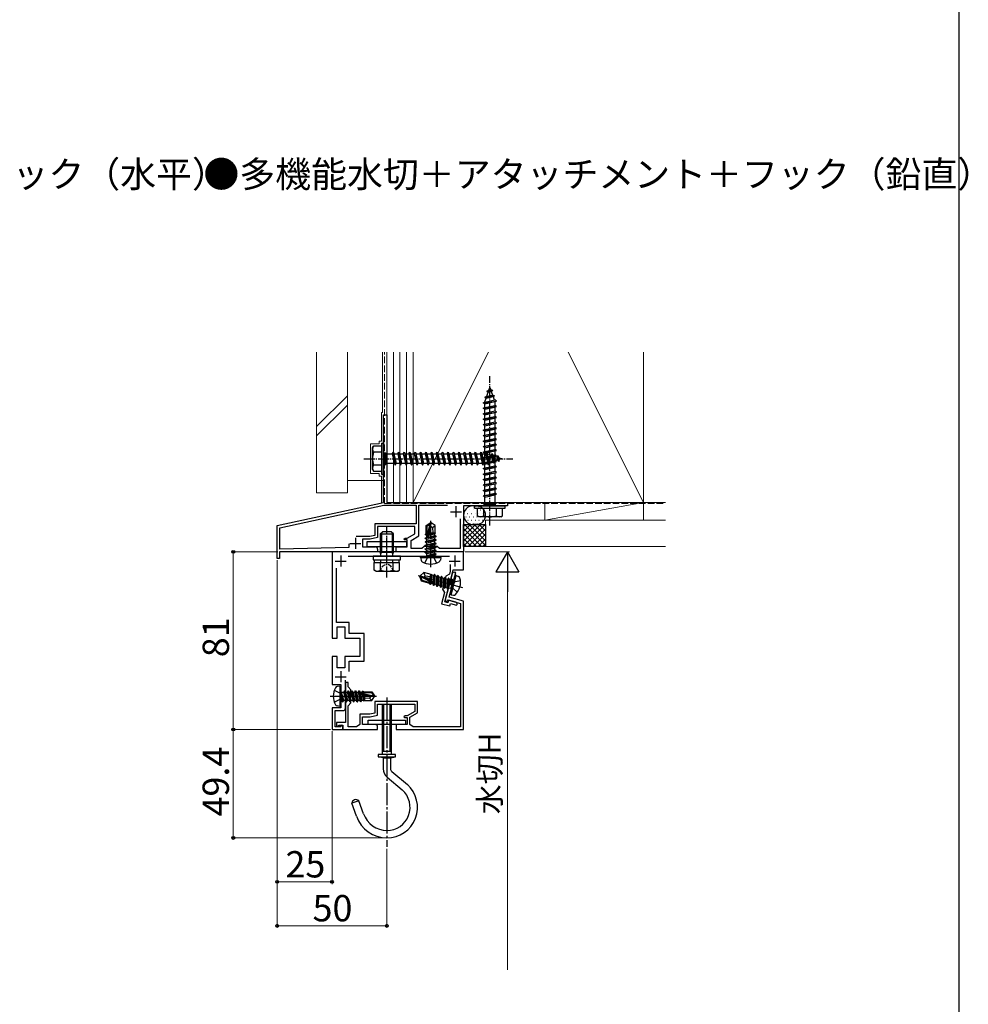
# Model space of a CAD drawing. Extents: x 105 to 1159, y 126 to 1691.
# Drawn here: x 727 to 1159, y 783 to 1231 of the extents above; entities that cross this region are included whole.
import ezdxf

# ---------------------------------------------------------------- set-up
doc = ezdxf.new("R2010")
doc.units = 0
doc.linetypes.add('YCENTER_1', pattern=[13, 10, -1, 1, -1])
doc.linetypes.add('YHIDDEN_1', pattern=[4, 3, -1])
for name, color, linetype, lineweight in [('USER1', 3, 'CONTINUOUS', 13), ('YKK_11', 7, 'CONTINUOUS', 30), ('YKK_12', 2, 'CONTINUOUS', 13), ('YKK_13', 4, 'CONTINUOUS', 30), ('YKK_D', 6, 'CONTINUOUS', 13), ('YKK_ZWAK', 7, 'CONTINUOUS', 30), ('YSS_K', 3, 'CONTINUOUS', 13)]:
    doc.layers.add(name, color=color, linetype=linetype, lineweight=lineweight)
doc.styles.add('text-b', font='txt')

msp = doc.modelspace()

# ---------------------------------------------------------------- linework, layer by layer
at = {"layer": 'YKK_11', "linetype": 'ByBlock', "lineweight": -2, "ltscale": 0.5}
for p, q in [((892.5, 1031.85), (892.5, 1051.39)), ((892.5, 1051.39), (894, 1051.39)), ((894, 1051.39), (894, 1011.39)), ((892.62, 1031.67), (892.5, 1031.85)), ((892.5, 1030.93), (892.62, 1031.12)), ((892.5, 1011.39), (892.5, 1030.93)), ((892.62, 1031.12), (892.62, 1031.67)), ((844, 1000.89), (892.5, 1011.39)), ((845.2, 999.92), (892.62, 1010.19)), ((892.62, 1010.19), (907.4, 1010.19)), ((894, 1011.39), (949, 1011.39)), ((907.4, 1010.19), (907.4, 1001.69)), ((908.6, 996.15), (908.6, 1010.19)), ((908.6, 1010.19), (921.59, 1010.19)), ((940.54, 1009.89), (929, 1009.89)), ((929, 1009.89), (929, 988.89)), ((940.72, 1010.01), (940.54, 1009.89)), ((941.27, 1010.01), (940.72, 1010.01)), ((941.45, 1009.89), (941.27, 1010.01)), ((949, 1009.89), (941.45, 1009.89)), ((949, 1011.39), (949, 1009.89)), ((844, 985.89), (844, 1000.89)), ((907.4, 1001.69), (888.5, 1001.69)), ((888.5, 1001.69), (888.5, 996.43)), ((927.5, 1003.92), (927.5, 990.39)), ((845.2, 990.09), (845.2, 999.92)), ((888.5, 996.43), (886.25, 995.89)), ((906.8, 1000.49), (889.7, 1000.49)), ((889.7, 1000.49), (889.7, 995.49)), ((903.3, 995.19), (906.8, 997.19)), ((906.8, 997.19), (906.8, 1000.49)), ((876.6, 992.54), (876.6, 990.89)), ((886.25, 995.89), (879.95, 995.89)), ((886.4, 994.69), (882.9, 994.69)), ((882.9, 994.69), (882.9, 991.19)), ((889.7, 995.49), (886.4, 994.69)), ((901.8, 994.69), (902.3, 995.19)), ((902.1, 994.39), (901.8, 994.69)), ((903.3, 994.39), (902.1, 994.39)), ((902.3, 995.19), (903.3, 995.19)), ((903.3, 991.19), (903.3, 994.39)), ((905.1, 994.15), (908.6, 996.15)), ((905.1, 990.39), (905.1, 994.15)), ((889.75, 988.89), (845, 988.89)), ((845, 988.89), (845, 985.89)), ((876.6, 990.89), (845.2, 990.09)), ((929, 988.89), (869, 988.89)), ((869, 988.89), (869, 949.64)), ((882.9, 991.19), (888.75, 991.19)), ((889.75, 990.19), (889.75, 988.89)), ((898.25, 988.89), (898.25, 991.19)), ((898.25, 991.19), (903.3, 991.19)), ((929, 988.89), (898.25, 988.89)), ((910, 990.39), (905.1, 990.39)), ((911, 991.39), (910, 990.39)), ((917, 991.39), (911, 991.39)), ((918, 990.39), (917, 991.39)), ((927.5, 990.39), (918, 990.39)), ((929, 980.69), (929, 988.89)), ((845, 985.89), (844, 985.89)), ((876.33, 986.89), (893.54, 986.89)), ((893.54, 986.89), (893.72, 987.01)), ((893.72, 987.01), (894.27, 987.01)), ((894.27, 987.01), (894.45, 986.89)), ((894.45, 986.89), (913.54, 986.89)), ((913.54, 986.89), (913.72, 987.01)), ((913.72, 987.01), (914.27, 987.01)), ((914.27, 987.01), (914.45, 986.89)), ((914.45, 986.89), (922.6, 986.89)), ((922.9, 983.14), (922.9, 980.1)), ((871, 956.69), (871, 981.42)), ((922.52, 978.68), (920.92, 977.76)), ((922.43, 968.25), (925.43, 979.46)), ((922.9, 980.1), (922.52, 978.68)), ((922.68, 974.66), (924.3, 980.69)), ((923.82, 978.85), (922.69, 974.66)), ((924.3, 980.69), (929, 980.69)), ((925.43, 979.46), (925.04, 979.56)), ((920.92, 977.76), (919.37, 971.97)), ((922.37, 973.98), (922.52, 974.52)), ((922.44, 973.78), (922.37, 973.98)), ((922.52, 974.52), (922.68, 974.66)), ((922.76, 974.45), (922.62, 973.92)), ((922.69, 974.66), (922.76, 974.45)), ((920.29, 970.38), (918.92, 965.26)), ((919.37, 971.97), (920.29, 970.38)), ((920.39, 966.1), (922.44, 973.78)), ((922.46, 973.77), (920.64, 966.97)), ((922.62, 973.92), (922.46, 973.77)), ((918.92, 965.26), (922.68, 964.25)), ((921.84, 965.72), (920.39, 966.1)), ((921.13, 966.11), (921.5, 966.33)), ((921.5, 966.33), (921.68, 967)), ((921.68, 967), (927.6, 965.42)), ((922.15, 966.88), (921.84, 965.72)), ((925.43, 966), (922.15, 966.88)), ((929, 966.49), (922.43, 968.25)), ((922.68, 964.25), (923, 965.41)), ((923, 965.41), (925.7, 964.68)), ((927.6, 965.42), (927.6, 909.09)), ((929, 907.89), (929, 966.49)), ((925.7, 964.68), (926.07, 964.89)), ((876.8, 956.69), (871, 956.69)), ((876.8, 951.64), (876.8, 956.69)), ((871.3, 949.64), (871.3, 954.69)), ((871.3, 954.69), (874.8, 954.69)), ((874.8, 954.69), (874.8, 949.64)), ((883.7, 951.64), (876.8, 951.64)), ((883.7, 939.14), (883.7, 951.64)), ((869, 949.64), (871.3, 949.64)), ((874.8, 949.64), (881.7, 949.64)), ((881.7, 949.64), (881.7, 941.14)), ((871.3, 941.14), (869, 941.14)), ((869, 941.14), (869, 928.39)), ((871.3, 936.09), (871.3, 941.14)), ((881.7, 941.14), (874.8, 941.14)), ((874.8, 941.14), (874.8, 936.09)), ((876.8, 934.39), (876.8, 939.14)), ((876.8, 939.14), (883.7, 939.14)), ((874.8, 936.09), (871.3, 936.09)), ((875.1, 923.55), (875.1, 930.44)), ((876.3, 929.39), (875.1, 929.39)), ((875.1, 929.39), (875.1, 923.55)), ((876.3, 927.39), (876.3, 929.39)), ((869, 928.39), (873.1, 928.39)), ((873.1, 928.39), (873.1, 917.79)), ((877.6, 926.09), (876.3, 927.39)), ((877.6, 920.09), (877.6, 926.09)), ((874.98, 923.37), (875.1, 923.55)), ((874.98, 922.82), (874.98, 923.37)), ((875.1, 922.63), (874.98, 922.82)), ((875.1, 923.55), (875.22, 923.37)), ((875.22, 922.82), (875.1, 922.63)), ((875.1, 922.63), (875.1, 911.09)), ((875.1, 917.59), (875.1, 922.63)), ((875.22, 923.37), (875.22, 922.82)), ((876.3, 918.79), (877.6, 920.09)), ((908, 920.69), (888.5, 920.69)), ((888.5, 920.69), (888.5, 915.43)), ((908, 915.49), (908, 920.69)), ((873.1, 917.79), (869, 917.79)), ((869, 917.79), (869, 907.89)), ((870.5, 909.09), (870.5, 916.59)), ((870.5, 916.59), (874.1, 916.59)), ((876.3, 909.09), (876.3, 918.79)), ((889.7, 914.49), (889.7, 919.49)), ((889.7, 919.49), (906.8, 919.49)), ((906.8, 916.19), (903.3, 914.19)), ((906.8, 919.49), (906.8, 916.19)), ((886.25, 914.89), (881.7, 914.89)), ((881.7, 914.89), (881.7, 910.19)), ((882.9, 910.19), (882.9, 913.69)), ((882.9, 913.69), (886.4, 913.69)), ((888.5, 915.43), (886.25, 914.89)), ((886.4, 913.69), (889.7, 914.49)), ((902.3, 914.19), (901.8, 913.69)), ((901.8, 913.69), (902.1, 913.39)), ((902.1, 913.39), (903.3, 913.39)), ((903.3, 914.19), (902.3, 914.19)), ((903.3, 913.39), (903.3, 910.19)), ((904.5, 913.49), (908, 915.49)), ((904.5, 910.19), (904.5, 913.49)), ((869, 907.89), (874, 907.89)), ((873, 909.09), (870.5, 909.09)), ((875.1, 911.09), (871, 911.09)), ((871, 911.09), (871, 909.39)), ((871, 909.39), (871.7, 909.39)), ((871.7, 909.39), (872, 909.69)), ((872, 909.69), (872.2, 909.89)), ((872.2, 909.89), (874, 909.89)), ((873.3, 909.89), (873, 909.59)), ((873, 909.59), (873, 909.09)), ((874, 909.89), (874, 907.89)), ((874, 907.89), (874, 909.19)), ((874, 907.89), (889.75, 907.89)), ((880.2, 909.09), (876.3, 909.09)), ((881.7, 910.19), (880.2, 909.09)), ((888.75, 910.19), (882.9, 910.19)), ((889.75, 907.89), (889.75, 909.19)), ((903.3, 910.19), (898.25, 910.19)), ((898.25, 910.19), (898.25, 907.89)), ((898.25, 907.89), (929, 907.89)), ((906, 909.09), (904.5, 910.19)), ((927.6, 909.09), (906, 909.09))]:
    msp.add_line(p, q, dxfattribs=at)
at = {"layer": 'YKK_11', "ltscale": 0.5}
for p, q in [((923, 1007.19), (928, 1007.19)), ((925.5, 1009.69), (925.5, 1004.69)), ((877.2, 992.79), (882.2, 992.79)), ((879.7, 995.29), (879.7, 990.29)), ((870.5, 984.69), (875.5, 984.69)), ((873, 987.19), (873, 982.19)), ((922.5, 984.69), (927.5, 984.69)), ((925, 987.19), (925, 982.19)), ((873, 934.49), (873, 929.49)), ((870.5, 931.99), (875.5, 931.99))]:
    msp.add_line(p, q, dxfattribs=at)
at = {"layer": 'YKK_11', "linetype": 'ByBlock', "lineweight": -2, "ltscale": 0.5}
for centre, radius, start, end in [((888.75, 990.19), 1, 0, 90), ((924.78, 978.59), 1, 75, 165), ((921.31, 966.79), 0.7, 165, 255), ((925.2, 965.13), 0.9, 345, 75), ((874.1, 917.59), 1, 270, 360), ((873.3, 909.19), 0.7, 0, 90), ((888.75, 909.19), 1, 0, 90)]:
    msp.add_arc(centre, radius, start, end, dxfattribs=at)
at = {"layer": 'YKK_12', "linetype": 'YCENTER_1', "ltscale": 0.5}
msp.add_line((894, 988.94), (894, 995.94), dxfattribs=at)
at = {"layer": 'YKK_13', "linetype": 'YCENTER_1', "ltscale": 0.5}
for p, q in [((941, 1000.89), (941, 1068.93)), ((883.5, 1031.39), (951.53, 1031.39)), ((894, 977.27), (894, 1000.68))]:
    msp.add_line(p, q, dxfattribs=at)
at = {"layer": 'YKK_13'}
for p, q in [((940.53, 1062.54), (941, 1063.89)), ((941, 1063.89), (941.4, 1062.73)), ((938.68, 1059.48), (943.12, 1060.03)), ((938.68, 1059.48), (939.6, 1059.83)), ((938.68, 1059.48), (939.32, 1059.02)), ((939.32, 1059.02), (942.43, 1059.71)), ((939.58, 1062.09), (940.53, 1062.54)), ((939.58, 1062.09), (942.29, 1062.43)), ((939.58, 1062.09), (940.25, 1061.72)), ((939.6, 1059.83), (940.25, 1061.72)), ((939.6, 1059.83), (942.2, 1060.41)), ((940.25, 1061.72), (941.64, 1062.03)), ((940.53, 1062.54), (941.4, 1062.73)), ((942.29, 1062.43), (941.4, 1062.73)), ((942.29, 1062.43), (941.64, 1062.03)), ((941.64, 1062.03), (942.2, 1060.41)), ((943.12, 1060.03), (942.2, 1060.41)), ((943.12, 1060.03), (942.43, 1059.71)), ((942.43, 1059.71), (942.99, 1058.08)), ((938, 1056.89), (944, 1057.64)), ((938, 1056.89), (944, 1057.64)), ((938, 1056.89), (938.75, 1057.14)), ((938, 1056.89), (938.75, 1057.14)), ((938.75, 1056.39), (938, 1056.89)), ((938.75, 1056.39), (938, 1056.89)), ((938, 1054.39), (944, 1055.14)), ((938.75, 1057.36), (939.32, 1059.02)), ((938.75, 1057.14), (943.25, 1058.14)), ((938.75, 1057.14), (943.25, 1058.14)), ((938.75, 1056.39), (943.25, 1057.39)), ((938.75, 1056.39), (943.25, 1057.39)), ((938.75, 1057.14), (938.75, 1057.36)), ((938.75, 1054.64), (938.75, 1056.39)), ((938.75, 1054.64), (943.25, 1055.64)), ((938.75, 1053.89), (943.25, 1054.89)), ((943.23, 1057.39), (943.25, 1057.36)), ((944, 1057.64), (943.25, 1058.14)), ((944, 1057.64), (943.25, 1058.14)), ((943.25, 1057.39), (944, 1057.64)), ((943.25, 1057.39), (944, 1057.64)), ((943.25, 1057.39), (943.25, 1055.64)), ((944, 1055.14), (943.25, 1055.64)), ((943.25, 1054.89), (944, 1055.14)), ((943.25, 1054.89), (943.25, 1053.14)), ((938, 1054.39), (938.75, 1054.64)), ((938.75, 1053.89), (938, 1054.39)), ((938, 1051.89), (944, 1052.64)), ((938, 1051.89), (938.75, 1052.14)), ((938.75, 1051.39), (938, 1051.89)), ((938.75, 1052.14), (938.75, 1053.89)), ((938.75, 1052.14), (943.25, 1053.14)), ((938.75, 1051.39), (943.25, 1052.39)), ((938.75, 1049.64), (938.75, 1051.39)), ((938.75, 1049.64), (943.25, 1050.64)), ((944, 1052.64), (943.25, 1053.14)), ((943.25, 1052.39), (944, 1052.64)), ((943.25, 1052.39), (943.25, 1050.64)), ((944, 1050.14), (943.25, 1050.64)), ((938, 1049.39), (944, 1050.14)), ((938, 1049.39), (938.75, 1049.64)), ((938.75, 1048.89), (938, 1049.39)), ((938, 1046.89), (944, 1047.64)), ((938, 1046.89), (938.75, 1047.14)), ((938.75, 1046.39), (938, 1046.89)), ((938.75, 1048.89), (943.25, 1049.89)), ((938.75, 1047.14), (938.75, 1048.89)), ((938.75, 1047.14), (943.25, 1048.14)), ((938.75, 1046.39), (943.25, 1047.39)), ((938.75, 1044.64), (938.75, 1046.39)), ((943.25, 1049.89), (944, 1050.14)), ((943.25, 1049.89), (943.25, 1048.14)), ((944, 1047.64), (943.25, 1048.14)), ((943.25, 1047.39), (944, 1047.64)), ((943.25, 1047.39), (943.25, 1045.64)), ((938, 1044.39), (944, 1045.14)), ((938, 1044.39), (938.75, 1044.64)), ((938.75, 1043.89), (938, 1044.39)), ((938, 1041.89), (944, 1042.64)), ((938, 1041.89), (938.75, 1042.14)), ((938.75, 1041.39), (938, 1041.89)), ((938.75, 1044.64), (943.25, 1045.64)), ((938.75, 1043.89), (943.25, 1044.89)), ((938.75, 1042.14), (938.75, 1043.89)), ((938.75, 1042.14), (943.25, 1043.14)), ((938.75, 1041.39), (943.25, 1042.39)), ((938.75, 1039.64), (938.75, 1041.39)), ((944, 1045.14), (943.25, 1045.64)), ((943.25, 1044.89), (944, 1045.14)), ((943.25, 1044.89), (943.25, 1043.14)), ((944, 1042.64), (943.25, 1043.14)), ((943.25, 1042.39), (944, 1042.64)), ((943.25, 1042.39), (943.25, 1040.64)), ((887.5, 1036.39), (887.93, 1037.14)), ((891.5, 1037.14), (887.93, 1037.14)), ((891.5, 1038.39), (891.5, 1024.39)), ((891.5, 1038.39), (892.5, 1038.39)), ((891.5, 1037.14), (891.5, 1025.64)), ((892.5, 1038.39), (892.5, 1024.39)), ((938, 1039.39), (944, 1040.14)), ((938, 1039.39), (938.75, 1039.64)), ((938.75, 1038.89), (938, 1039.39)), ((938, 1036.89), (944, 1037.64)), ((938, 1036.89), (938.75, 1037.14)), ((938.75, 1036.39), (938, 1036.89)), ((938.75, 1039.64), (943.25, 1040.64)), ((938.75, 1038.89), (943.25, 1039.89)), ((938.75, 1037.14), (938.75, 1038.89)), ((938.75, 1037.14), (943.25, 1038.14)), ((938.75, 1036.39), (943.25, 1037.39)), ((944, 1040.14), (943.25, 1040.64)), ((943.25, 1039.89), (944, 1040.14)), ((943.25, 1039.89), (943.25, 1038.14)), ((944, 1037.64), (943.25, 1038.14)), ((943.25, 1037.39), (944, 1037.64)), ((943.25, 1037.39), (943.25, 1035.64)), ((887.5, 1026.39), (887.5, 1036.39)), ((891.5, 1034.28), (887.94, 1034.28)), ((892.5, 1033.64), (893, 1033.64)), ((893, 1033.99), (893.5, 1033.99)), ((893, 1033.99), (893, 1028.79)), ((893.5, 1033.99), (893.5, 1028.79)), ((893.5, 1033.64), (896.5, 1033.64)), ((896.5, 1033.64), (897, 1034.39)), ((896.5, 1033.64), (897.5, 1029.14)), ((897, 1034.39), (897.75, 1028.39)), ((897, 1034.39), (897.25, 1033.64)), ((897.25, 1033.64), (898.25, 1029.14)), ((897.25, 1033.64), (899, 1033.64)), ((899, 1033.64), (899.5, 1034.39)), ((899, 1033.64), (900, 1029.14)), ((899.5, 1034.39), (900.25, 1028.39)), ((899.5, 1034.39), (899.75, 1033.64)), ((899.75, 1033.64), (900.75, 1029.14)), ((899.75, 1033.64), (901.5, 1033.64)), ((901.5, 1033.64), (902, 1034.39)), ((901.5, 1033.64), (902.5, 1029.14)), ((902, 1034.39), (902.25, 1033.64)), ((902, 1034.39), (902.75, 1028.39)), ((902.25, 1033.64), (904, 1033.64)), ((902.25, 1033.64), (903.25, 1029.14)), ((904, 1033.64), (904.5, 1034.39)), ((904, 1033.64), (905, 1029.14)), ((904.5, 1034.39), (904.75, 1033.64)), ((904.5, 1034.39), (905.25, 1028.39)), ((904.75, 1033.64), (906.5, 1033.64)), ((904.75, 1033.64), (905.75, 1029.14)), ((906.5, 1033.64), (907, 1034.39)), ((906.5, 1033.64), (907.5, 1029.14)), ((907, 1034.39), (907.25, 1033.64)), ((907, 1034.39), (907.75, 1028.39)), ((907.25, 1033.64), (909, 1033.64)), ((907.25, 1033.64), (908.25, 1029.14)), ((909, 1033.64), (909.5, 1034.39)), ((909, 1033.64), (910, 1029.14)), ((909.5, 1034.39), (910.25, 1028.39)), ((909.5, 1034.39), (909.75, 1033.64)), ((909.75, 1033.64), (910.75, 1029.14)), ((909.75, 1033.64), (911.5, 1033.64)), ((911.5, 1033.64), (912, 1034.39)), ((911.5, 1033.64), (912.5, 1029.14)), ((912, 1034.39), (912.25, 1033.64)), ((912, 1034.39), (912.75, 1028.39)), ((912.25, 1033.64), (914, 1033.64)), ((912.25, 1033.64), (913.25, 1029.14)), ((914, 1033.64), (914.5, 1034.39)), ((914, 1033.64), (915, 1029.14)), ((914.5, 1034.39), (914.75, 1033.64)), ((914.5, 1034.39), (915.25, 1028.39)), ((914.75, 1033.64), (916.5, 1033.64)), ((914.75, 1033.64), (915.75, 1029.14)), ((916.5, 1033.64), (917, 1034.39)), ((916.5, 1033.64), (917.5, 1029.14)), ((917, 1034.39), (917.25, 1033.64)), ((917, 1034.39), (917.75, 1028.39)), ((917.25, 1033.64), (919, 1033.64)), ((917.25, 1033.64), (918.25, 1029.14)), ((919, 1033.64), (919.5, 1034.39)), ((919, 1033.64), (920, 1029.14)), ((919.5, 1034.39), (920.25, 1028.39)), ((919.5, 1034.39), (919.75, 1033.64)), ((919.75, 1033.64), (920.75, 1029.14)), ((919.75, 1033.64), (921.5, 1033.64)), ((921.5, 1033.64), (922, 1034.39)), ((921.5, 1033.64), (922.5, 1029.14)), ((922, 1034.39), (922.25, 1033.64)), ((922, 1034.39), (922.75, 1028.39)), ((922.25, 1033.64), (924, 1033.64)), ((922.25, 1033.64), (923.25, 1029.14)), ((924, 1033.64), (924.5, 1034.39)), ((924, 1033.64), (925, 1029.14)), ((924.5, 1034.39), (924.75, 1033.64)), ((924.5, 1034.39), (925.25, 1028.39)), ((924.75, 1033.64), (926.5, 1033.64)), ((924.75, 1033.64), (925.75, 1029.14)), ((926.5, 1033.64), (927, 1034.39)), ((926.5, 1033.64), (927.5, 1029.14)), ((927, 1034.39), (927.25, 1033.64)), ((927, 1034.39), (927.75, 1028.39)), ((927.25, 1033.64), (929, 1033.64)), ((927.25, 1033.64), (928.25, 1029.14)), ((929, 1033.64), (929.5, 1034.39)), ((929, 1033.64), (930, 1029.14)), ((929.5, 1034.39), (929.75, 1033.64)), ((929.5, 1034.39), (930.25, 1028.39)), ((929.75, 1033.64), (931.5, 1033.64)), ((929.75, 1033.64), (930.75, 1029.14)), ((931.5, 1033.64), (932, 1034.39)), ((931.5, 1033.64), (932.5, 1029.14)), ((932, 1034.39), (932.25, 1033.64)), ((932, 1034.39), (932.75, 1028.39)), ((932.25, 1033.64), (934, 1033.64)), ((932.25, 1033.64), (933.25, 1029.14)), ((934, 1033.64), (934.5, 1034.39)), ((934, 1033.64), (935, 1029.14)), ((934.5, 1034.39), (934.75, 1033.64)), ((934.5, 1034.39), (935.25, 1028.39)), ((934.75, 1033.64), (936.5, 1033.64)), ((934.75, 1033.64), (935.75, 1029.14)), ((936.5, 1033.64), (937, 1034.39)), ((936.5, 1033.64), (937.5, 1029.14)), ((937, 1034.39), (937.25, 1033.64)), ((937, 1034.39), (937.75, 1028.39)), ((937.25, 1033.64), (939, 1033.64)), ((937.25, 1033.64), (938.25, 1029.14)), ((938, 1034.39), (944, 1035.14)), ((938, 1034.39), (938.75, 1034.64)), ((938.75, 1033.89), (938, 1034.39)), ((938, 1031.89), (944, 1032.64)), ((938.75, 1034.64), (938.75, 1036.39)), ((938.75, 1034.64), (943.25, 1035.64)), ((938.75, 1033.89), (943.25, 1034.89)), ((938.75, 1032.14), (938.75, 1033.89)), ((938.75, 1032.14), (943.25, 1033.14)), ((938.75, 1031.39), (943.25, 1032.39)), ((939, 1033.64), (939.5, 1034.39)), ((939, 1033.64), (939.5, 1034.39)), ((939, 1033.64), (940, 1029.14)), ((939, 1033.64), (940, 1029.14)), ((939.5, 1034.39), (939.75, 1033.64)), ((939.5, 1034.39), (940.25, 1028.39)), ((939.5, 1034.39), (939.75, 1033.64)), ((939.5, 1034.39), (940.25, 1028.39)), ((939.75, 1033.64), (939.96, 1033.64)), ((939.75, 1033.64), (940.75, 1029.14)), ((939.75, 1033.64), (940.75, 1029.14)), ((939.96, 1033.64), (941.62, 1033.07)), ((942.08, 1033.7), (941.62, 1033.07)), ((941.62, 1033.07), (942.32, 1029.95)), ((942.08, 1033.7), (942.43, 1032.79)), ((942.08, 1033.7), (942.64, 1029.27)), ((942.43, 1032.79), (944.33, 1032.14)), ((942.43, 1032.79), (943.01, 1030.19)), ((944, 1035.14), (943.25, 1035.64)), ((943.25, 1034.89), (944, 1035.14)), ((943.25, 1034.89), (943.25, 1033.14)), ((944, 1032.64), (943.25, 1033.14)), ((943.25, 1032.39), (944, 1032.64)), ((943.25, 1032.39), (943.25, 1030.64)), ((944.69, 1032.8), (944.33, 1032.14)), ((944.69, 1032.8), (945.14, 1031.86)), ((944.69, 1032.8), (945.03, 1030.09)), ((891.5, 1028.5), (887.94, 1028.5)), ((892.5, 1029.14), (893, 1029.14)), ((893, 1028.79), (893.5, 1028.79)), ((897.5, 1029.14), (893.5, 1029.14)), ((897.5, 1029.14), (897.75, 1028.39)), ((897.75, 1028.39), (898.25, 1029.14)), ((900, 1029.14), (898.25, 1029.14)), ((900, 1029.14), (900.25, 1028.39)), ((900.25, 1028.39), (900.75, 1029.14)), ((902.5, 1029.14), (900.75, 1029.14)), ((902.5, 1029.14), (902.75, 1028.39)), ((902.75, 1028.39), (903.25, 1029.14)), ((905, 1029.14), (903.25, 1029.14)), ((905, 1029.14), (905.25, 1028.39)), ((905.25, 1028.39), (905.75, 1029.14)), ((907.5, 1029.14), (905.75, 1029.14)), ((907.5, 1029.14), (907.75, 1028.39)), ((907.75, 1028.39), (908.25, 1029.14)), ((910, 1029.14), (908.25, 1029.14)), ((910, 1029.14), (910.25, 1028.39)), ((910.25, 1028.39), (910.75, 1029.14)), ((912.5, 1029.14), (910.75, 1029.14)), ((912.5, 1029.14), (912.75, 1028.39)), ((912.75, 1028.39), (913.25, 1029.14)), ((915, 1029.14), (913.25, 1029.14)), ((915, 1029.14), (915.25, 1028.39)), ((915.25, 1028.39), (915.75, 1029.14)), ((917.5, 1029.14), (915.75, 1029.14)), ((917.5, 1029.14), (917.75, 1028.39)), ((917.75, 1028.39), (918.25, 1029.14)), ((920, 1029.14), (918.25, 1029.14)), ((920, 1029.14), (920.25, 1028.39)), ((920.25, 1028.39), (920.75, 1029.14)), ((922.5, 1029.14), (920.75, 1029.14)), ((922.5, 1029.14), (922.75, 1028.39)), ((922.75, 1028.39), (923.25, 1029.14)), ((925, 1029.14), (923.25, 1029.14)), ((925, 1029.14), (925.25, 1028.39)), ((925.25, 1028.39), (925.75, 1029.14)), ((927.5, 1029.14), (925.75, 1029.14)), ((927.5, 1029.14), (927.75, 1028.39)), ((927.75, 1028.39), (928.25, 1029.14)), ((930, 1029.14), (928.25, 1029.14)), ((930, 1029.14), (930.25, 1028.39)), ((930.25, 1028.39), (930.75, 1029.14)), ((932.5, 1029.14), (930.75, 1029.14)), ((932.5, 1029.14), (932.75, 1028.39)), ((932.75, 1028.39), (933.25, 1029.14)), ((935, 1029.14), (933.25, 1029.14)), ((935, 1029.14), (935.25, 1028.39)), ((935.25, 1028.39), (935.75, 1029.14)), ((937.5, 1029.14), (935.75, 1029.14)), ((937.5, 1029.14), (937.75, 1028.39)), ((937.75, 1028.39), (938.25, 1029.14)), ((938, 1031.89), (938.75, 1032.14)), ((938.75, 1031.39), (938, 1031.89)), ((938, 1029.39), (944, 1030.14)), ((938, 1029.39), (938.75, 1029.64)), ((938.75, 1028.89), (938, 1029.39)), ((940, 1029.14), (938.25, 1029.14)), ((938.75, 1029.64), (938.75, 1031.39)), ((938.75, 1029.64), (943.25, 1030.64)), ((938.75, 1028.89), (943.25, 1029.89)), ((938.75, 1027.14), (938.75, 1028.89)), ((938.75, 1027.14), (943.25, 1028.14)), ((939.99, 1029.15), (939.96, 1029.14)), ((940, 1029.14), (940.25, 1028.39)), ((940, 1029.14), (940.25, 1028.39)), ((940.25, 1028.39), (940.75, 1029.14)), ((940.25, 1028.39), (940.75, 1029.14)), ((942.32, 1029.95), (940.69, 1029.39)), ((942.64, 1029.27), (942.32, 1029.95)), ((942.64, 1029.27), (943.01, 1030.19)), ((944.64, 1030.75), (943.01, 1030.19)), ((944, 1030.14), (943.25, 1030.64)), ((943.25, 1029.89), (944, 1030.14)), ((943.25, 1029.89), (943.25, 1028.14)), ((944, 1027.64), (943.25, 1028.14)), ((944.33, 1032.14), (944.64, 1030.75)), ((945.03, 1030.09), (944.64, 1030.75)), ((945.03, 1030.09), (945.33, 1030.99)), ((945.14, 1031.86), (946.5, 1031.39)), ((945.14, 1031.86), (945.33, 1030.99)), ((946.5, 1031.39), (945.33, 1030.99)), ((887.5, 1026.39), (887.93, 1025.64)), ((887.93, 1025.64), (891.5, 1025.64)), ((891.5, 1024.39), (892.5, 1024.39)), ((938, 1026.89), (944, 1027.64)), ((938, 1026.89), (938.75, 1027.14)), ((938.75, 1026.39), (938, 1026.89)), ((938, 1024.39), (944, 1025.14)), ((938, 1024.39), (938.75, 1024.64)), ((938.75, 1023.89), (938, 1024.39)), ((938.75, 1026.39), (943.25, 1027.39)), ((938.75, 1024.64), (938.75, 1026.39)), ((938.75, 1024.64), (943.25, 1025.64)), ((938.75, 1023.89), (943.25, 1024.89)), ((938.75, 1022.14), (938.75, 1023.89)), ((943.25, 1027.39), (944, 1027.64)), ((943.25, 1027.39), (943.25, 1025.64)), ((944, 1025.14), (943.25, 1025.64)), ((943.25, 1024.89), (944, 1025.14)), ((943.25, 1024.89), (943.25, 1023.14)), ((938, 1021.89), (944, 1022.64)), ((938, 1021.89), (938.75, 1022.14)), ((938.75, 1021.39), (938, 1021.89)), ((938, 1019.39), (944, 1020.14)), ((938, 1019.39), (938.75, 1019.64)), ((938.75, 1018.89), (938, 1019.39)), ((938.75, 1022.14), (943.25, 1023.14)), ((938.75, 1021.39), (943.25, 1022.39)), ((938.75, 1019.64), (938.75, 1021.39)), ((938.75, 1019.64), (943.25, 1020.64)), ((938.75, 1018.89), (943.25, 1019.89)), ((938.75, 1017.14), (938.75, 1018.89)), ((944, 1022.64), (943.25, 1023.14)), ((943.25, 1022.39), (944, 1022.64)), ((943.25, 1022.39), (943.25, 1020.64)), ((944, 1020.14), (943.25, 1020.64)), ((943.25, 1019.89), (944, 1020.14)), ((943.25, 1019.89), (943.25, 1018.14)), ((938, 1016.89), (944, 1017.64)), ((938, 1016.89), (938.75, 1017.14)), ((938.75, 1016.39), (938, 1016.89)), ((938, 1014.39), (944, 1015.14)), ((938, 1014.39), (938.75, 1014.64)), ((938.75, 1013.89), (938, 1014.39)), ((938.75, 1017.14), (943.25, 1018.14)), ((938.75, 1016.39), (943.25, 1017.39)), ((938.75, 1014.64), (938.75, 1016.39)), ((938.75, 1014.64), (943.25, 1015.64)), ((938.75, 1013.89), (943.25, 1014.89)), ((944, 1017.64), (943.25, 1018.14)), ((943.25, 1017.39), (944, 1017.64)), ((943.25, 1017.39), (943.25, 1015.64)), ((944, 1015.14), (943.25, 1015.64)), ((943.25, 1014.89), (944, 1015.14)), ((943.25, 1014.89), (943.25, 1010.89)), ((935, 1009.89), (933, 1009.89)), ((934, 1009.89), (948, 1009.89)), ((934, 1008.89), (934, 1009.89)), ((938.4, 1010.89), (943.6, 1010.89)), ((938.4, 1010.39), (938.4, 1010.89)), ((938.4, 1010.39), (943.6, 1010.39)), ((938.75, 1010.89), (938.75, 1013.89)), ((938.75, 1009.89), (938.75, 1010.39)), ((943.25, 1009.89), (943.25, 1010.39)), ((943.6, 1010.39), (943.6, 1010.89)), ((948, 1008.89), (948, 1009.89)), ((934, 1008.89), (948, 1008.89)), ((935.25, 1008.89), (935.25, 1005.32)), ((935.25, 1008.89), (946.75, 1008.89)), ((938.11, 1008.89), (938.11, 1005.34)), ((943.88, 1008.89), (943.88, 1005.34)), ((946.75, 1005.32), (946.75, 1008.89)), ((911.99, 1000.96), (913.82, 1002.19)), ((911.99, 997.11), (911.99, 1000.96)), ((911.99, 1000.96), (912.35, 1000.77)), ((912.35, 1000.77), (913.82, 1001.77)), ((912.41, 995.59), (913.82, 1001.77)), ((914.17, 1002.19), (913.82, 1002.19)), ((913.82, 1001.77), (913.82, 1002.19)), ((914, 1000.42), (914, 1002.19)), ((914, 1000.42), (914.17, 1002.19)), ((916, 1000.96), (914.17, 1002.19)), ((914.82, 999.96), (916, 1000.96)), ((916, 997.52), (916, 1000.96)), ((929, 991.39), (929, 1001.39)), ((929, 1001.39), (939, 1001.39)), ((935, 1001.39), (933, 1001.39)), ((936, 1004.89), (935.25, 1005.32)), ((946, 1004.89), (936, 1004.89)), ((939, 1001.39), (939, 991.39)), ((946, 1004.89), (946.75, 1005.32)), ((891, 997.09), (892, 998.09)), ((891, 997.09), (891, 988.79)), ((891, 997.09), (897, 997.09)), ((891.54, 997.63), (891.54, 988.79)), ((896, 998.09), (892, 998.09)), ((897, 997.09), (896, 998.09)), ((896.46, 997.63), (896.46, 988.79)), ((897, 988.79), (897, 997.09)), ((911.64, 996.9), (912.17, 997.21)), ((911.64, 996.9), (912.35, 997.04)), ((911.64, 996.65), (911.64, 996.9)), ((911.64, 996.65), (912.35, 996.77)), ((911.64, 996.65), (912.17, 996.34)), ((911.99, 997.6), (912.35, 997.6)), ((912.17, 997.21), (912.35, 997.25)), ((912.17, 996.34), (912.35, 996.39)), ((912.35, 995.78), (912.35, 1000.77)), ((912.93, 995.71), (914, 1000.42)), ((912.93, 995.73), (915.82, 996.39)), ((913.12, 996.56), (915.82, 997.17)), ((913.2, 996.91), (916.23, 997.41)), ((913.27, 997.22), (915.23, 997.6)), ((913.36, 997.6), (916, 997.6)), ((914, 1000.55), (914.82, 999.96)), ((914.82, 999.96), (915.05, 997.6)), ((916.23, 997.41), (915.82, 997.17)), ((915.82, 996.39), (915.82, 997.17)), ((916.47, 996.01), (915.82, 996.39)), ((916, 997.52), (916.23, 997.41)), ((885, 991.19), (885, 993.69)), ((885, 993.69), (903, 993.69)), ((903, 993.69), (903, 991.19)), ((911.52, 995.19), (916.47, 996.01)), ((916.47, 995.89), (911.52, 995.07)), ((911.52, 995.19), (912.17, 995.56)), ((911.52, 995.07), (911.52, 995.19)), ((911.52, 995.07), (912.17, 994.7)), ((911.52, 993.54), (916.47, 994.36)), ((916.47, 994.25), (911.52, 993.42)), ((911.52, 993.54), (912.17, 993.91)), ((911.52, 993.42), (911.52, 993.54)), ((911.52, 993.42), (912.17, 993.05)), ((911.52, 991.89), (916.47, 992.72)), ((916.47, 992.6), (911.52, 991.78)), ((911.52, 991.89), (912.17, 992.27)), ((912.17, 995.56), (912.17, 996.34)), ((912.17, 995.56), (912.4, 995.61)), ((912.17, 994.7), (915.82, 995.52)), ((912.17, 993.91), (915.82, 994.74)), ((912.17, 993.91), (912.17, 994.7)), ((912.17, 993.05), (915.82, 993.87)), ((912.17, 992.27), (915.82, 993.09)), ((912.17, 992.27), (912.17, 993.05)), ((912.17, 991.4), (915.82, 992.23)), ((916.47, 995.89), (915.82, 995.52)), ((915.82, 994.74), (915.82, 995.52)), ((916.47, 994.36), (915.82, 994.74)), ((916.47, 994.25), (915.82, 993.87)), ((915.82, 993.09), (915.82, 993.87)), ((916.47, 992.72), (915.82, 993.09)), ((916.47, 992.6), (915.82, 992.23)), ((915.82, 991.44), (915.82, 992.23)), ((916.47, 995.89), (916.47, 996.01)), ((916.47, 994.25), (916.47, 994.36)), ((916.47, 992.6), (916.47, 992.72)), ((903, 991.19), (885, 991.19)), ((891, 988.79), (897, 988.79)), ((891.2, 987.85), (891, 988.79)), ((891.2, 987.85), (891.54, 988.79)), ((891.2, 986.89), (891.2, 987.85)), ((896.8, 987.85), (896.46, 988.79)), ((896.8, 987.85), (897, 988.79)), ((896.8, 986.89), (896.8, 987.85)), ((911.52, 991.78), (911.52, 991.89)), ((911.52, 991.78), (912.17, 991.4)), ((911.52, 990.24), (916.47, 991.07)), ((916.47, 990.95), (911.52, 990.13)), ((911.52, 990.24), (912.17, 990.62)), ((911.52, 990.13), (911.52, 990.24)), ((911.52, 990.13), (912.17, 989.75)), ((911.52, 988.6), (916.47, 989.42)), ((916.47, 989.3), (911.52, 988.48)), ((911.52, 988.6), (912.17, 988.97)), ((911.52, 988.48), (911.52, 988.6)), ((911.52, 988.48), (912.17, 988.11)), ((912.17, 990.62), (915.82, 991.44)), ((912.17, 990.62), (912.17, 991.4)), ((912.17, 989.75), (915.82, 990.58)), ((912.17, 988.97), (915.82, 989.79)), ((912.17, 988.97), (912.17, 989.75)), ((912.17, 988.11), (915.82, 988.93)), ((912.17, 987.13), (912.17, 988.11)), ((915.82, 988.15), (912.23, 987.07)), ((912.23, 987.07), (916.47, 987.77)), ((916.47, 987.66), (912.23, 986.95)), ((916.47, 991.07), (915.82, 991.44)), ((916.47, 990.95), (915.82, 990.58)), ((915.82, 989.79), (915.82, 990.58)), ((916.47, 989.42), (915.82, 989.79)), ((916.47, 989.3), (915.82, 988.93)), ((915.82, 988.15), (915.82, 988.93)), ((916.47, 987.77), (915.82, 988.15)), ((916.47, 987.66), (915.82, 987.28)), ((916.47, 990.95), (916.47, 991.07)), ((916.47, 989.3), (916.47, 989.42)), ((916.47, 987.66), (916.47, 987.77)), ((916.47, 987.66), (916.47, 987.77)), ((939, 991.39), (929, 991.39)), ((900.25, 986.89), (887.75, 986.89)), ((887.75, 986.89), (887.75, 985.29)), ((887.75, 985.29), (900.25, 985.29)), ((888.22, 984.09), (899.77, 984.09)), ((888.22, 980.54), (888.22, 984.09)), ((888.3, 985.29), (888.3, 984.09)), ((891.11, 980.54), (891.11, 984.09)), ((891.2, 984.09), (891.2, 985.29)), ((896.8, 984.09), (896.8, 985.29)), ((896.88, 980.54), (896.88, 984.09)), ((899.7, 984.09), (899.7, 985.29)), ((899.77, 980.54), (899.77, 984.09)), ((900.25, 985.29), (900.25, 986.89)), ((909.39, 986.3), (909.49, 986.89)), ((909.39, 986.3), (909.59, 985.15)), ((909.39, 986.3), (918.6, 986.3)), ((909.49, 986.89), (918.5, 986.89)), ((912.23, 986.95), (915.82, 987.28)), ((912.23, 986.95), (912.23, 987.07)), ((915.82, 987.13), (915.82, 987.28)), ((918.6, 986.3), (918.4, 985.15)), ((918.6, 986.3), (918.5, 986.89)), ((889, 980.09), (888.22, 980.54)), ((889, 980.09), (899, 980.09)), ((899, 980.09), (899.77, 980.54)), ((910.85, 979.43), (909.19, 977.98)), ((914.18, 978.54), (910.85, 979.43)), ((911.52, 978.03), (910.85, 979.43)), ((913.42, 976.01), (914.1, 978.56)), ((914.05, 975.67), (914.35, 978.73)), ((914.18, 978.54), (914.35, 978.73)), ((914.35, 978.73), (914.47, 978.28)), ((915.76, 978.6), (915.23, 978.07)), ((915.27, 973.61), (915.76, 978.6)), ((915.87, 978.57), (915.39, 973.58)), ((915.87, 978.57), (915.76, 978.6)), ((915.87, 978.57), (916.06, 977.85)), ((909.19, 977.98), (909.1, 977.64)), ((909.51, 977.53), (909.1, 977.64)), ((909.82, 975.56), (909.1, 977.64)), ((910.86, 977.35), (909.15, 977.81)), ((910.86, 977.35), (909.19, 977.98)), ((910.09, 975.85), (909.51, 977.53)), ((915.12, 974.58), (909.51, 977.53)), ((909.82, 975.56), (910.09, 975.85)), ((913.54, 974.56), (909.82, 975.56)), ((914.92, 974.56), (910.09, 975.85)), ((910.74, 977.39), (911.52, 978.03)), ((915.13, 975.1), (910.86, 977.35)), ((911.52, 978.03), (913.86, 977.65)), ((913.06, 974.69), (913.16, 975.03)), ((913.49, 974.76), (913.5, 974.94)), ((913.65, 974.17), (913.49, 974.76)), ((913.65, 974.17), (913.7, 974.89)), ((913.89, 974.1), (913.65, 974.17)), ((913.76, 975.82), (913.9, 977.82)), ((913.89, 974.1), (913.96, 974.82)), ((913.89, 974.1), (914.32, 974.54)), ((914.32, 974.54), (914.33, 974.72)), ((915.08, 974.33), (914.32, 974.54)), ((914.36, 975.51), (914.47, 978.28)), ((915.23, 978.07), (914.47, 978.28)), ((915.08, 974.33), (915.09, 974.57)), ((915.27, 973.61), (915.08, 974.33)), ((915.11, 975.11), (915.23, 978.07)), ((915.39, 973.58), (915.92, 974.11)), ((915.92, 974.11), (916.06, 977.85)), ((916.67, 973.91), (915.92, 974.11)), ((916.82, 977.65), (916.06, 977.85)), ((916.67, 973.91), (916.82, 977.65)), ((917.35, 978.17), (916.82, 977.65)), ((916.87, 973.19), (917.35, 978.17)), ((917.46, 978.14), (916.98, 973.16)), ((917.46, 978.14), (917.35, 978.17)), ((917.46, 978.14), (917.66, 977.42)), ((917.51, 973.68), (917.66, 977.42)), ((918.41, 977.22), (917.66, 977.42)), ((918.26, 973.48), (918.41, 977.22)), ((918.94, 977.75), (918.41, 977.22)), ((918.46, 972.76), (918.94, 977.75)), ((919.05, 977.72), (918.57, 972.73)), ((919.05, 977.72), (918.94, 977.75)), ((919.05, 977.72), (919.25, 977)), ((919.1, 973.26), (919.25, 977)), ((920, 976.79), (919.25, 977)), ((919.85, 973.06), (920, 976.79)), ((920.53, 977.32), (920, 976.79)), ((920.05, 972.33), (920.53, 977.32)), ((920.65, 977.29), (920.16, 972.3)), ((920.65, 977.29), (920.53, 977.32)), ((920.65, 977.29), (920.84, 976.57)), ((920.69, 972.83), (920.84, 976.57)), ((921.6, 976.37), (920.84, 976.57)), ((921.45, 972.63), (921.6, 976.37)), ((922.12, 976.9), (921.6, 976.37)), ((921.64, 971.91), (922.12, 976.9)), ((922.24, 976.86), (921.75, 971.88)), ((922.24, 976.86), (922.12, 976.9)), ((922.24, 976.86), (922.43, 976.14)), ((922.28, 972.4), (922.43, 976.14)), ((923.19, 975.94), (922.43, 976.14)), ((922.76, 969.51), (925.09, 978.2)), ((923.72, 976.47), (923.19, 975.94)), ((923.19, 975.94), (923.3, 972.19)), ((923.3, 972.19), (923.72, 976.47)), ((923.31, 969.25), (925.69, 978.15)), ((923.83, 976.44), (923.41, 972.16)), ((923.41, 972.16), (924.02, 975.72)), ((923.83, 976.44), (923.72, 976.47)), ((923.83, 976.44), (923.72, 976.47)), ((923.83, 976.44), (924.02, 975.72)), ((924.17, 975.68), (924.02, 975.72)), ((925.69, 978.15), (925.09, 978.2)), ((925.69, 978.15), (926.74, 977.66)), ((915.39, 973.58), (915.27, 973.61)), ((916.87, 973.19), (916.67, 973.91)), ((916.98, 973.16), (916.87, 973.19)), ((916.98, 973.16), (917.51, 973.68)), ((918.26, 973.48), (917.51, 973.68)), ((918.46, 972.76), (918.26, 973.48)), ((918.57, 972.73), (918.46, 972.76)), ((918.57, 972.73), (919.1, 973.26)), ((919.85, 973.06), (919.1, 973.26)), ((920.05, 972.33), (919.85, 973.06)), ((920.16, 972.3), (920.05, 972.33)), ((920.16, 972.3), (920.69, 972.83)), ((921.45, 972.63), (920.69, 972.83)), ((921.64, 971.91), (921.45, 972.63)), ((921.75, 971.88), (921.64, 971.91)), ((921.75, 971.88), (922.28, 972.4)), ((923.23, 972.15), (922.28, 972.4)), ((923.31, 969.25), (922.76, 969.51)), ((923.41, 972.16), (923.3, 972.19)), ((923.31, 969.25), (924.47, 969.15)), ((872.51, 927.69), (871.36, 927.49)), ((872.51, 927.69), (872.51, 918.49)), ((872.51, 927.69), (873.1, 927.59)), ((873.1, 927.59), (873.1, 918.59)), ((873.86, 920.62), (873.15, 924.86)), ((873.15, 924.86), (873.27, 924.86)), ((873.15, 924.86), (873.49, 921.27)), ((873.27, 924.86), (873.98, 920.62)), ((874.35, 921.27), (873.27, 924.86)), ((873.33, 924.91), (874.31, 924.91)), ((874.68, 925.56), (874.31, 924.91)), ((874.31, 924.91), (875.13, 921.27)), ((875.51, 920.62), (874.68, 925.56)), ((874.68, 925.56), (874.8, 925.56)), ((874.8, 925.56), (875.18, 924.91)), ((874.8, 925.56), (875.63, 920.62)), ((875.18, 924.91), (876, 921.27)), ((875.18, 924.91), (875.96, 924.91)), ((876.33, 925.56), (875.96, 924.91)), ((875.96, 924.91), (876.78, 921.27)), ((877.16, 920.62), (876.33, 925.56)), ((876.33, 925.56), (876.45, 925.56)), ((876.45, 925.56), (876.82, 924.91)), ((876.45, 925.56), (877.27, 920.62)), ((876.82, 924.91), (877.65, 921.27)), ((876.82, 924.91), (877.61, 924.91)), ((877.98, 925.56), (877.61, 924.91)), ((877.61, 924.91), (878.43, 921.27)), ((878.8, 920.62), (877.98, 925.56)), ((877.98, 925.56), (878.1, 925.56)), ((878.1, 925.56), (878.47, 924.91)), ((878.1, 925.56), (878.92, 920.62)), ((878.47, 924.91), (879.3, 921.27)), ((878.47, 924.91), (879.25, 924.91)), ((879.63, 925.56), (879.25, 924.91)), ((879.25, 924.91), (880.08, 921.27)), ((880.45, 920.62), (879.63, 925.56)), ((879.63, 925.56), (879.75, 925.56)), ((879.75, 925.56), (880.12, 924.91)), ((879.75, 925.56), (880.57, 920.62)), ((880.12, 924.91), (880.94, 921.27)), ((880.12, 924.91), (880.9, 924.91)), ((881.28, 925.56), (880.9, 924.91)), ((880.9, 924.91), (881.73, 921.27)), ((882.1, 920.62), (881.28, 925.56)), ((881.28, 925.56), (881.39, 925.56)), ((881.39, 925.56), (881.77, 924.91)), ((881.39, 925.56), (882.22, 920.62)), ((881.77, 924.91), (881.82, 924.69)), ((881.77, 924.91), (882.55, 924.91)), ((881.79, 924.67), (887.97, 923.27)), ((881.98, 924.74), (886.98, 924.74)), ((882.86, 925.44), (882.55, 924.91)), ((882.55, 924.91), (882.59, 924.73)), ((882.86, 925.44), (883.11, 925.44)), ((882.86, 925.44), (882.97, 924.74)), ((883.11, 925.44), (883.42, 924.91)), ((883.11, 925.44), (883.25, 924.74)), ((883.31, 925.09), (887.17, 925.09)), ((883.42, 924.91), (883.46, 924.74)), ((883.81, 925.09), (883.81, 924.74)), ((887.17, 925.09), (886.98, 924.74)), ((886.98, 924.74), (887.97, 923.27)), ((887.17, 925.09), (888.4, 923.27)), ((873.33, 921.27), (873.49, 921.27)), ((873.86, 920.62), (873.49, 921.27)), ((873.86, 920.62), (873.98, 920.62)), ((873.86, 920.62), (873.98, 920.62)), ((873.98, 920.62), (874.35, 921.27)), ((874.35, 921.27), (875.13, 921.27)), ((875.51, 920.62), (875.13, 921.27)), ((875.51, 920.62), (875.63, 920.62)), ((875.63, 920.62), (876, 921.27)), ((876, 921.27), (876.78, 921.27)), ((877.16, 920.62), (876.78, 921.27)), ((877.16, 920.62), (877.27, 920.62)), ((877.27, 920.62), (877.65, 921.27)), ((877.65, 921.27), (878.43, 921.27)), ((878.8, 920.62), (878.43, 921.27)), ((878.8, 920.62), (878.92, 920.62)), ((878.92, 920.62), (879.3, 921.27)), ((879.3, 921.27), (880.08, 921.27)), ((880.45, 920.62), (880.08, 921.27)), ((880.45, 920.62), (880.57, 920.62)), ((880.57, 920.62), (880.94, 921.27)), ((880.94, 921.27), (881.73, 921.27)), ((882.1, 920.62), (881.73, 921.27)), ((881.92, 924.16), (886.62, 923.09)), ((881.94, 924.16), (882.59, 921.27)), ((882.1, 920.62), (882.22, 920.62)), ((882.22, 920.62), (882.59, 921.27)), ((882.59, 921.27), (883.37, 921.27)), ((882.76, 923.97), (883.37, 921.27)), ((883.11, 923.89), (883.61, 920.85)), ((883.61, 920.85), (883.37, 921.27)), ((883.43, 923.82), (883.81, 921.86)), ((883.72, 921.09), (883.61, 920.85)), ((883.72, 921.09), (887.17, 921.09)), ((883.81, 923.73), (883.81, 921.09)), ((886.16, 922.27), (883.81, 922.03)), ((886.75, 923.09), (886.16, 922.27)), ((886.16, 922.27), (887.17, 921.09)), ((886.62, 923.09), (888.4, 923.09)), ((886.62, 923.09), (888.4, 922.91)), ((887.17, 921.09), (888.4, 922.91)), ((887.97, 923.27), (888.4, 923.27)), ((888.4, 922.91), (888.4, 923.27)), ((872.51, 918.49), (871.36, 918.69)), ((872.51, 918.49), (873.1, 918.59)), ((892, 896.49), (892, 919.49)), ((892, 919.49), (896, 919.49)), ((892.7, 897.99), (892.7, 919.49)), ((895.3, 919.49), (895.3, 897.99)), ((896, 919.49), (896, 896.49)), ((885.5, 910.19), (885.5, 912.19)), ((885.5, 912.19), (902.5, 912.19)), ((902.5, 912.19), (902.5, 910.19)), ((902.5, 910.19), (885.5, 910.19)), ((892, 897.99), (896, 897.99)), ((898, 896.49), (890, 896.49)), ((890, 896.49), (890, 895.49)), ((890, 895.49), (898, 895.49)), ((892.3, 894.99), (890, 895.49)), ((892.3, 894.99), (892.3, 890.08)), ((892.3, 894.99), (895.7, 894.99)), ((895.7, 894.99), (898, 895.49)), ((895.7, 894.99), (895.7, 890.08)), ((898, 895.49), (898, 896.49)), ((896.27, 888.85), (903.36, 882.91)), ((894.08, 886.25), (901.03, 880.42)), ((881.19, 875.49), (878, 874.33)), ((883.36, 869.52), (881.19, 875.49)), ((880.17, 868.36), (878, 874.33))]:
    msp.add_line(p, q, dxfattribs=at)
at = {"layer": 'YKK_13', "linetype": 'Continuous'}
for p, q in [((929.15, 1006.46), (929.25, 1006.46)), ((929.94, 1008.05), (930.04, 1008.05)), ((930.84, 1006.46), (930.94, 1006.46)), ((931.63, 1008.05), (931.73, 1008.05)), ((932.42, 1009.64), (932.52, 1009.64)), ((932.52, 1006.46), (932.62, 1006.46)), ((933.32, 1008.05), (933.42, 1008.05)), ((934.11, 1009.64), (934.21, 1009.64)), ((934.21, 1006.46), (934.31, 1006.46)), ((935.01, 1008.05), (935.11, 1008.05)), ((935.8, 1009.64), (935.9, 1009.64)), ((935.9, 1006.46), (936, 1006.46)), ((936.69, 1008.05), (936.79, 1008.05)), ((937.59, 1006.46), (937.69, 1006.46)), ((929, 1000.47), (929.91, 1001.39)), ((929, 998.23), (932.16, 1001.39)), ((929, 995.98), (934.4, 1001.39)), ((929, 993.74), (936.65, 1001.39)), ((929, 991.49), (938.89, 1001.39)), ((939, 991.76), (929.37, 1001.39)), ((930.04, 1004.88), (930.14, 1004.88)), ((930.94, 1003.29), (931.04, 1003.29)), ((939, 994.01), (931.61, 1001.39)), ((931.73, 1004.88), (931.83, 1004.88)), ((931.83, 1001.7), (931.93, 1001.7)), ((932.62, 1003.29), (932.72, 1003.29)), ((933.42, 1004.88), (933.52, 1004.88)), ((933.52, 1001.7), (933.62, 1001.7)), ((939, 996.25), (933.86, 1001.39)), ((934.31, 1003.29), (934.41, 1003.29)), ((935.11, 1004.88), (935.21, 1004.88)), ((935.21, 1001.7), (935.31, 1001.7)), ((936, 1003.29), (936.1, 1003.29)), ((939, 998.5), (936.1, 1001.39)), ((936.79, 1004.88), (936.89, 1004.88)), ((937.69, 1003.29), (937.79, 1003.29)), ((939, 1000.74), (938.35, 1001.39)), ((938.48, 1004.88), (938.58, 1004.88)), ((937.12, 991.39), (929, 999.52)), ((934.88, 991.39), (929, 997.27)), ((931.14, 991.39), (939, 999.25)), ((933.38, 991.39), (939, 997)), ((932.63, 991.39), (929, 995.03)), ((930.39, 991.39), (929, 992.78)), ((935.63, 991.39), (939, 994.76)), ((937.87, 991.39), (939, 992.51))]:
    msp.add_line(p, q, dxfattribs=at)
at = {"layer": 'YKK_13', "linetype": 'YCENTER_1'}
for p, q in [((914, 981.95), (914, 1003.02)), ((928.7, 972.57), (908.35, 978.03)), ((868.15, 923.09), (889.22, 923.09)), ((894, 922.49), (894, 854.49))]:
    msp.add_line(p, q, dxfattribs=at)
at = {"layer": 'YKK_13', "linetype": 'YHIDDEN_1', "ltscale": 0.5}
for p, q in [((892.1, 982.45), (894, 983.46)), ((895.9, 982.45), (894, 983.46)), ((890.95, 980.09), (892.1, 982.45)), ((897.05, 980.09), (895.9, 982.45))]:
    msp.add_line(p, q, dxfattribs=at)
at = {"layer": 'YKK_13', "linetype": 'YHIDDEN_1'}
for p, q in [((911.29, 983.85), (912.65, 986.58)), ((912.65, 986.58), (914, 987.3)), ((915.34, 986.58), (914, 987.3)), ((916.7, 983.85), (915.34, 986.58)), ((924.58, 975.07), (923.54, 973.96)), ((923.88, 972.47), (923.54, 973.96)), ((927.56, 975.68), (924.58, 975.07)), ((926.16, 970.45), (923.88, 972.47)), ((870.06, 925.8), (872.79, 924.44)), ((870.06, 920.38), (872.79, 921.74)), ((872.79, 924.44), (873.5, 923.09)), ((872.79, 921.74), (873.5, 923.09))]:
    msp.add_line(p, q, dxfattribs=at)
at = {"layer": 'YKK_13'}
for centre, radius, start, end in [((890.05, 1035.72), 2.56, 146.2518, 214.3842), ((897.05, 1031.39), 9.55, 162.412, 197.588), ((890.05, 1027.06), 2.56, 145.6158, 213.7482), ((933.25, 1005.64), 4.26, 93.3665, 266.6335), ((934.78, 1005.64), 4.26, 272.9724, 87.0276), ((936.67, 1007.45), 2.56, 236.2518, 304.3842), ((941, 1014.44), 9.55, 252.412, 287.588), ((945.33, 1007.45), 2.56, 235.6158, 303.7482), ((912.64, 995.78), 0.292, 180, 347.191), ((910.64, 985.34), 1.06, 190, 239.3641), ((914, 991.01), 7.65, 239.3641, 300.6359), ((911.94, 987.13), 0.235, 270, 0), ((916.06, 987.13), 0.235, 180, 270), ((917.35, 985.34), 1.06, 300.6359, 350), ((889.67, 982.65), 2.56, 235.6171, 304.3829), ((894, 989.64), 9.55, 252.4128, 287.5872), ((898.33, 982.65), 2.56, 235.6171, 304.3829), ((915, 974.84), 0.292, 255, 62.191), ((924.23, 975.9), 0.235, 255, 345), ((919.95, 974.92), 7.65, 314.3641, 15.6359), ((926.3, 976.7), 1.06, 15.6359, 65), ((923.17, 971.92), 0.235, 345, 75), ((924.56, 970.21), 1.06, 265, 314.3641), ((877.22, 923.09), 7.65, 149.3641, 210.6359), ((871.54, 926.45), 1.06, 100, 149.3641), ((873.33, 925.15), 0.235, 180, 270), ((881.98, 924.45), 0.292, 90, 257.191), ((873.33, 921.03), 0.235, 90, 180), ((871.54, 919.73), 1.06, 210.6359, 260), ((897.3, 890.08), 5, 180, 230), ((897.3, 890.08), 1.6, 180, 230), ((893.99, 872.49), 14, 270.0106, 48.0373), ((894, 872.49), 10.6, 270, 48.4288), ((879.92, 874.02), 1.95, 49.0689, 170.9311), ((894.26, 873.49), 15, 200, 268.9754), ((894.26, 873.49), 11.6, 200, 268.9754)]:
    msp.add_arc(centre, radius, start, end, dxfattribs=at)
at = {"layer": 'YKK_D'}
for p, q in [((844.3, 988.89), (823, 988.89)), ((824, 988.89), (824, 907.89)), ((929.7, 988.89), (950, 988.89)), ((844, 985.19), (844, 837.49)), ((949, 978.39), (949, 798.32)), ((868.3, 907.89), (823, 907.89)), ((868.3, 907.89), (823, 907.89)), ((824, 907.89), (824, 858.49)), ((869, 907.19), (869, 837.49)), ((844, 904.19), (844, 817.49)), ((893, 858.49), (823, 858.49)), ((894, 853.49), (894, 817.49)), ((844, 838.49), (869, 838.49)), ((844, 818.49), (894, 818.49))]:
    msp.add_line(p, q, dxfattribs=at)
at = {"layer": 'YKK_D', "lineweight": -2}
for p, q in [((949, 988.89), (943.75, 979.8)), ((949, 988.89), (954.25, 979.8)), ((949, 988.89), (949, 970.7)), ((943.75, 979.8), (954.25, 979.8))]:
    msp.add_line(p, q, dxfattribs=at)
at = {"layer": 'YKK_D', "linetype": 'ByBlock', "lineweight": -2}
for centre, radius in [((824, 988.89), 0.638), ((824, 907.89), 0.638), ((824, 907.89), 0.637), ((824, 858.49), 0.637), ((844, 838.49), 0.637), ((869, 838.49), 0.637), ((844, 818.49), 0.637), ((894, 818.49), 0.637)]:
    msp.add_circle(centre, radius, dxfattribs=at)
at = {"layer": 'YKK_ZWAK'}
msp.add_line((1155, 126), (1155, 1656), dxfattribs=at)
at = {"layer": 'YSS_K'}
for p, q in [((862, 1015.89), (862, 1080)), ((876, 1021.39), (876, 1080)), ((876, 1015.89), (876, 1080)), ((892, 1052.39), (892, 1080)), ((894, 1011.39), (894, 1080)), ((894, 1080), (894, 1011.39)), ((897, 1011.39), (897, 1080)), ((900, 1011.39), (900, 1080)), ((903, 1011.39), (903, 1080)), ((906, 1011.39), (906, 1080)), ((906, 1011.39), (906, 1080)), ((906, 1011.39), (940.3, 1080)), ((1011, 1011.39), (976.69, 1080)), ((1011, 1080), (1011, 1011.39)), ((862, 1046.04), (876, 1060.04)), ((862, 1041.8), (876, 1055.8)), ((891.5, 1052.39), (891.5, 1039.39)), ((891.5, 1052.39), (892, 1052.39)), ((890.5, 1038.14), (886.5, 1038.14)), ((886.5, 1038.14), (886.5, 1024.64)), ((890.5, 1039.39), (890.5, 1038.14)), ((891.5, 1039.39), (890.5, 1039.39)), ((890.5, 1024.64), (886.5, 1024.64)), ((890.5, 1023.39), (890.5, 1024.64)), ((891.5, 1023.39), (890.5, 1023.39)), ((891.5, 1011.17), (891.5, 1023.39)), ((876, 1021.39), (892.5, 1021.39)), ((876, 1015.89), (862, 1015.89)), ((894, 1011.39), (906, 1011.39)), ((1011, 1011.39), (906, 1011.39)), ((966, 1011.39), (966, 1003.39)), ((1011, 1011.39), (966, 1011.39)), ((966, 1003.39), (1011, 1011.39)), ((1011, 1003.39), (1011, 1011.39)), ((1011, 1011.39), (1021, 1011.39)), ((939, 1003.39), (939, 991.39)), ((939, 1003.39), (1021, 1003.39)), ((966, 1003.39), (1011, 1003.39)), ((939, 991.39), (1021, 991.39))]:
    msp.add_line(p, q, dxfattribs=at)
at = {"layer": 'YSS_K', "linetype": 'YHIDDEN_1'}
for q in [(893, 1080), (1021, 1010.89)]:
    msp.add_line((893, 1010.89), q, dxfattribs=at)

# ---------------------------------------------------------------- texts
at = {"layer": 'USER1', "style": 'text-b'}
for s, p in [('●多機能水切＋アタッチメント＋フック（水平）', (461.36, 1155.05)), ('●多機能水切＋アタッチメント＋フック（鉛直）', (810.36, 1155.05))]:
    msp.add_text(s, height=12, dxfattribs=at).set_placement(p)
at = {"layer": 'YKK_D', "style": 'text-b'}
for s, height, p in [('81', 12, (822, 940.89)), ('水切H', 10, (945.92, 869.32)), ('49.4', 12, (822, 868.29))]:
    msp.add_text(s, height=height, rotation=90, dxfattribs=at).set_placement(p)
for s, p in [('25', (847.77, 840.49)), ('50', (860.13, 820.49))]:
    msp.add_text(s, height=12, dxfattribs=at).set_placement(p)

doc.saveas('drawing.dxf')
